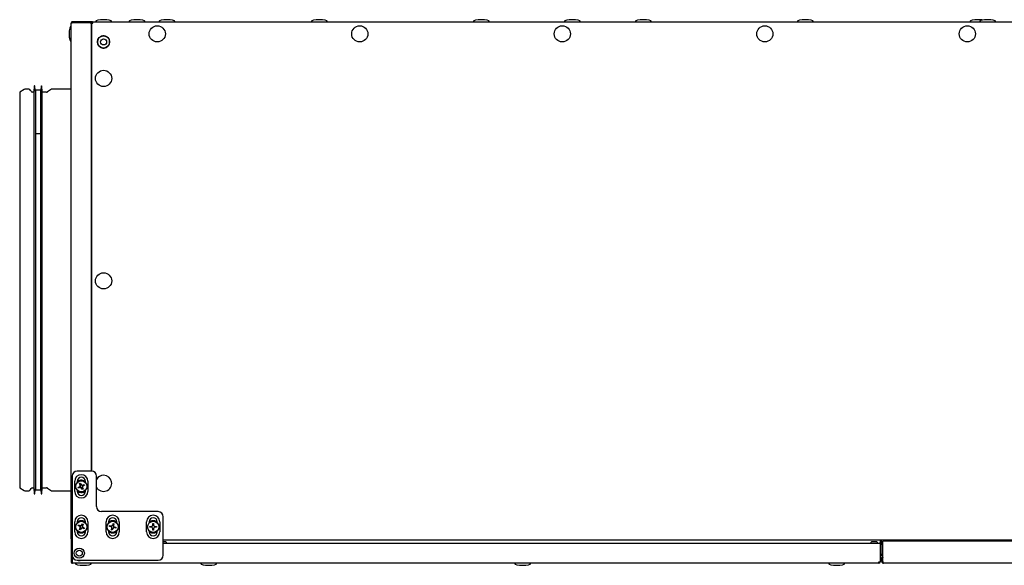
# Model space of a CAD drawing. Units: millimetres. Extents: x 574 to 7669, y 130 to 5186.
# Drawn here: x 1543 to 2515, y 1876 to 2415 of the extents above; entities that cross this region are included whole.
import ezdxf

# ---------------------------------------------------------------- set-up
doc = ezdxf.new("R2010")
doc.units = ezdxf.units.MM

msp = doc.modelspace()

# ---------------------------------------------------------------- linework, layer by layer
at = {"color": 7, "linetype": 'Continuous', "lineweight": 25}
for p, q in [((1595.36, 2412.57), (1595.36, 2411.77)), ((1612.48, 2412.57), (1595.36, 2412.57)), ((1595.36, 2411.77), (1612.48, 2411.77)), ((1612.48, 2411.7), (1595.36, 2411.7)), ((1595.72, 2411.7), (1595.72, 2411.77)), ((1614.79, 2412.57), (1612.48, 2412.57)), ((1612.48, 2411.77), (1612.48, 2412.57)), ((1613.92, 2411.57), (1613.84, 2411.57)), ((1613.86, 2411.5), (1613.92, 2411.5)), ((1613.92, 1968.57), (1613.92, 2411.7)), ((1613.92, 2411.7), (1614.72, 2411.7)), ((1614.79, 2412.57), (2543.05, 2412.57)), ((1614.79, 2412.57), (1614.79, 2411.77)), ((1614.85, 2411.5), (1614.89, 2411.5)), ((1614.92, 2411.35), (1614.92, 2411.57)), ((1614.92, 2411.57), (1615.14, 2411.57)), ((1593.92, 1902.01), (1593.92, 2411.13)), ((1613.92, 2411.06), (1613.92, 1968.57)), ((1619.92, 2392.95), (1619.93, 2392.95)), ((1620.41, 2394.98), (1620.42, 2394.97)), ((1621.57, 2396.71), (1621.57, 2396.71)), ((1623.25, 2397.95), (1623.25, 2397.95)), ((1625.25, 2398.54), (1625.25, 2398.54)), ((1627.33, 2398.42), (1627.33, 2398.41)), ((1629.24, 2397.58), (1629.24, 2397.57)), ((1630.76, 2396.14), (1630.75, 2396.14)), ((1631.69, 2394.27), (1631.68, 2394.27)), ((1631.92, 2392.2), (1631.91, 2392.2)), ((1620.16, 2390.87), (1620.17, 2390.88)), ((1621.09, 2389), (1621.09, 2389.01)), ((1622.6, 2387.57), (1622.6, 2387.57)), ((1624.51, 2386.73), (1624.51, 2386.74)), ((1626.6, 2386.6), (1626.59, 2386.61)), ((1628.6, 2387.19), (1628.59, 2387.2)), ((1630.28, 2388.43), (1630.27, 2388.44)), ((1631.43, 2390.17), (1631.42, 2390.17)), ((1547.38, 2345.58), (1543.07, 2343.09)), ((1550.97, 2346.07), (1549.23, 2346.07)), ((1557.22, 2348.78), (1557.13, 2343.28)), ((1557.75, 2349.07), (1557.52, 2349.07)), ((1558.34, 2344.54), (1558.05, 2348.79)), ((1563.62, 2345.07), (1558.62, 2345.07)), ((1558.62, 2345.07), (1558.62, 2301.73)), ((1563.62, 2345.07), (1563.62, 2301.73)), ((1564.2, 2348.79), (1563.9, 2344.54)), ((1564.72, 2349.07), (1564.5, 2349.07)), ((1565.12, 2343.28), (1565.02, 2348.78)), ((1573.39, 2345.4), (1570.39, 2343.31)), ((1593.92, 2346.07), (1575.51, 2346.07)), ((1543.07, 2343.09), (1543.07, 1952.05)), ((1557.13, 2343.07), (1555.55, 2343.07)), ((1557.13, 2343.27), (1557.13, 2285.95)), ((1565.12, 2285.95), (1565.12, 2343.27)), ((1569.65, 2343.07), (1565.12, 2343.07)), ((1563.62, 2301.73), (1558.62, 2301.73)), ((1558.62, 2301.73), (1558.62, 2291.14)), ((1563.62, 2301.73), (1563.62, 2291.14)), ((1557.13, 2285.95), (1557.13, 1951.87)), ((1558.62, 2291.14), (1558.62, 2291.13)), ((1558.62, 2291.13), (1558.62, 1950.07)), ((1563.62, 2291.14), (1563.62, 2291.13)), ((1563.62, 2291.13), (1563.62, 1950.07)), ((1565.12, 1951.87), (1565.12, 2285.95)), ((1613.92, 1968.57), (1599.92, 1968.57)), ((1594.92, 1963.57), (1594.92, 1885.57)), ((1597.42, 1948.57), (1597.42, 1958.57)), ((1599.92, 1958.57), (1599.92, 1957.35)), ((1600.15, 1958.25), (1600.16, 1958.25)), ((1601.98, 1959.26), (1601.98, 1959.25)), ((1602.14, 1956.32), (1602.88, 1956.68)), ((1602.94, 1954.67), (1602.14, 1956.32)), ((1602.73, 1955.11), (1603.47, 1955.47)), ((1602.88, 1956.68), (1603.68, 1955.02)), ((1604.04, 1959.58), (1604.04, 1959.57)), ((1605.02, 1954.55), (1606.67, 1955.35)), ((1607.03, 1954.61), (1605.37, 1953.82)), ((1605.46, 1954.77), (1605.82, 1954.03)), ((1606.09, 1959.18), (1606.09, 1959.17)), ((1606.67, 1955.35), (1607.03, 1954.61)), ((1607.87, 1958.1), (1607.87, 1958.09)), ((1607.92, 1957.35), (1607.92, 1958.57)), ((1610.42, 1958.57), (1610.42, 1948.57)), ((1618.92, 1933.57), (1618.92, 1963.57)), ((1543.07, 1952.05), (1547.38, 1949.57)), ((1549.23, 1949.07), (1550.97, 1949.07)), ((1555.55, 1952.07), (1557.13, 1952.07)), ((1557.13, 1951.87), (1557.22, 1946.37)), ((1557.52, 1946.07), (1557.75, 1946.07)), ((1558.05, 1946.35), (1558.34, 1950.61)), ((1558.62, 1950.07), (1563.62, 1950.07)), ((1563.9, 1950.61), (1564.2, 1946.35)), ((1564.5, 1946.07), (1564.72, 1946.07)), ((1565.02, 1946.37), (1565.12, 1951.87)), ((1565.12, 1952.07), (1569.65, 1952.07)), ((1570.39, 1951.84), (1573.39, 1949.74)), ((1575.51, 1949.07), (1593.92, 1949.07)), ((1599.92, 1949.8), (1599.92, 1948.57)), ((1599.97, 1949.05), (1599.98, 1949.05)), ((1600.82, 1952.53), (1602.47, 1953.33)), ((1601.17, 1951.79), (1600.82, 1952.53)), ((1602.83, 1952.59), (1601.17, 1951.79)), ((1601.76, 1947.97), (1601.76, 1947.98)), ((1602.38, 1952.38), (1602.03, 1953.12)), ((1603.81, 1947.56), (1603.8, 1947.57)), ((1604.96, 1950.47), (1604.17, 1952.12)), ((1605.12, 1952.04), (1604.38, 1951.68)), ((1604.9, 1952.48), (1605.7, 1950.82)), ((1605.7, 1950.82), (1604.96, 1950.47)), ((1605.87, 1947.89), (1605.86, 1947.9)), ((1607.69, 1948.9), (1607.69, 1948.9)), ((1607.92, 1948.57), (1607.92, 1949.8)), ((1679.92, 1928.57), (1623.92, 1928.57)), ((1597.42, 1908.57), (1597.42, 1918.57)), ((1599.92, 1918.57), (1599.92, 1917.35)), ((1600.15, 1918.25), (1600.16, 1918.25)), ((1601.98, 1919.26), (1601.98, 1919.25)), ((1604.04, 1919.58), (1604.04, 1919.57)), ((1604.22, 1915.01), (1605.09, 1916.63)), ((1605.81, 1916.25), (1604.95, 1914.63)), ((1605.09, 1916.63), (1605.81, 1916.25)), ((1606.09, 1919.18), (1606.09, 1919.17)), ((1607.87, 1918.1), (1607.87, 1918.09)), ((1607.92, 1917.35), (1607.92, 1918.57)), ((1610.42, 1918.57), (1610.42, 1908.57)), ((1628.42, 1908.57), (1628.42, 1918.57)), ((1630.92, 1918.57), (1630.92, 1917.35)), ((1632.25, 1918.95), (1632.25, 1918.95)), ((1634.25, 1919.54), (1634.25, 1919.54)), ((1634.89, 1915.04), (1635.37, 1916.82)), ((1635.37, 1916.82), (1636.16, 1916.61)), ((1636.16, 1916.61), (1635.68, 1914.83)), ((1636.33, 1919.42), (1636.33, 1919.41)), ((1638.24, 1918.58), (1638.24, 1918.57)), ((1638.92, 1917.35), (1638.92, 1918.57)), ((1641.42, 1918.57), (1641.42, 1908.57)), ((1668.42, 1908.57), (1668.42, 1918.57)), ((1670.92, 1918.57), (1670.92, 1917.35)), ((1672.25, 1918.95), (1672.25, 1918.95)), ((1674.25, 1919.54), (1674.25, 1919.54)), ((1674.51, 1916.82), (1675.33, 1916.82)), ((1674.51, 1914.98), (1674.51, 1916.82)), ((1675.33, 1916.82), (1675.33, 1914.98)), ((1676.33, 1919.42), (1676.33, 1919.41)), ((1678.24, 1918.58), (1678.24, 1918.57)), ((1678.92, 1917.35), (1678.92, 1918.57)), ((1681.42, 1918.57), (1681.42, 1908.57)), ((1684.92, 1885.57), (1684.92, 1923.57)), ((1599.92, 1909.8), (1599.92, 1908.57)), ((1599.97, 1909.05), (1599.98, 1909.05)), ((1600.86, 1914.74), (1601.25, 1915.46)), ((1602.48, 1913.88), (1600.86, 1914.74)), ((1601.25, 1915.46), (1602.87, 1914.6)), ((1601.76, 1907.97), (1601.76, 1907.98)), ((1602.03, 1910.9), (1602.9, 1912.52)), ((1602.76, 1910.51), (1602.03, 1910.9)), ((1602.05, 1914.11), (1602.44, 1914.83)), ((1603.39, 1911.7), (1602.67, 1912.09)), ((1603.62, 1912.14), (1602.76, 1910.51)), ((1603.81, 1907.57), (1603.8, 1907.57)), ((1604.46, 1915.45), (1605.18, 1915.06)), ((1606.6, 1911.68), (1604.97, 1912.55)), ((1605.36, 1913.27), (1606.98, 1912.41)), ((1605.8, 1913.04), (1605.41, 1912.32)), ((1605.87, 1907.89), (1605.86, 1907.9)), ((1606.98, 1912.41), (1606.6, 1911.68)), ((1607.69, 1908.9), (1607.69, 1908.9)), ((1607.92, 1908.57), (1607.92, 1909.8)), ((1630.92, 1909.8), (1630.92, 1908.57)), ((1631.6, 1908.57), (1631.6, 1908.57)), ((1631.68, 1914.02), (1631.89, 1914.81)), ((1633.45, 1913.54), (1631.68, 1914.02)), ((1631.89, 1914.81), (1633.67, 1914.34)), ((1632.98, 1913.67), (1633.19, 1914.46)), ((1633.51, 1907.73), (1633.51, 1907.74)), ((1633.68, 1910.54), (1634.16, 1912.32)), ((1634.48, 1910.33), (1633.68, 1910.54)), ((1634.82, 1911.63), (1634.03, 1911.84)), ((1634.95, 1912.1), (1634.48, 1910.33)), ((1635.02, 1915.52), (1635.81, 1915.31)), ((1635.6, 1907.6), (1635.59, 1907.61)), ((1637.95, 1912.33), (1636.18, 1912.81)), ((1636.39, 1913.6), (1638.17, 1913.13)), ((1636.87, 1913.48), (1636.65, 1912.68)), ((1637.6, 1908.19), (1637.59, 1908.2)), ((1638.17, 1913.13), (1637.95, 1912.33)), ((1638.92, 1908.57), (1638.92, 1909.8)), ((1670.92, 1909.8), (1670.92, 1908.57)), ((1671.6, 1908.57), (1671.6, 1908.57)), ((1671.67, 1913.98), (1673.51, 1913.98)), ((1671.67, 1913.16), (1671.67, 1913.98)), ((1673.51, 1913.16), (1671.67, 1913.16)), ((1673.02, 1913.16), (1673.02, 1913.98)), ((1673.51, 1907.73), (1673.51, 1907.74)), ((1674.51, 1915.48), (1675.33, 1915.48)), ((1674.51, 1910.32), (1674.51, 1912.16)), ((1675.33, 1911.67), (1674.51, 1911.67)), ((1675.33, 1910.32), (1674.51, 1910.32)), ((1675.33, 1912.16), (1675.33, 1910.32)), ((1675.6, 1907.6), (1675.59, 1907.61)), ((1676.33, 1913.98), (1678.17, 1913.98)), ((1678.17, 1913.16), (1676.33, 1913.16)), ((1676.83, 1913.98), (1676.83, 1913.16)), ((1677.6, 1908.19), (1677.59, 1908.2)), ((1678.17, 1913.98), (1678.17, 1913.16)), ((1678.92, 1908.57), (1678.92, 1909.8)), ((1593.92, 1902.01), (1593.92, 1897.77)), ((1593.92, 1897.77), (1593.92, 1896.13)), ((1594.72, 1896.13), (1593.92, 1896.13)), ((1593.92, 1896.13), (1593.92, 1879.01)), ((1594.72, 1888.42), (1594.72, 1896.13)), ((1594.79, 1896.13), (1594.92, 1896.58)), ((1594.79, 1896.13), (1594.79, 1888.89)), ((2543.05, 1900.57), (1684.92, 1900.57)), ((1686.91, 1898.77), (1684.92, 1898.77)), ((1684.92, 1897.57), (2392.92, 1897.57)), ((2389.11, 1898.77), (2384.73, 1898.77)), ((2392.92, 1900.57), (2392.92, 1898.21)), ((2392.92, 1897.57), (2392.92, 1898.21)), ((2392.92, 1897.57), (2392.92, 1896.13)), ((2392.92, 1896.13), (2392.92, 1879.01)), ((2393.72, 1900.57), (2393.72, 1899.87)), ((2393.72, 1899.87), (2393.79, 1899.87)), ((2393.72, 1899.87), (2393.72, 1895.87)), ((2393.79, 1898.01), (2393.79, 1900.57)), ((2393.79, 1897.37), (2393.79, 1898.01)), ((2393.79, 1896.57), (2393.79, 1897.37)), ((2393.79, 1897.37), (2395.49, 1897.37)), ((2393.79, 1896.57), (2395.49, 1896.57)), ((2393.79, 1895.13), (2393.79, 1896.57)), ((2395.49, 1896.57), (2393.79, 1896.57)), ((2692.35, 1899.57), (2395.49, 1899.57)), ((2395.49, 1897.77), (2395.49, 1899.57)), ((2395.49, 1879.37), (2395.49, 1897.77)), ((1594.72, 1879.01), (1594.72, 1886.72)), ((2393.72, 1895.87), (2392.92, 1895.87)), ((2392.92, 1887.01), (2393.72, 1887.01)), ((2393.72, 1887.01), (2393.72, 1895.87)), ((2393.79, 1892.87), (2393.72, 1892.87)), ((2393.72, 1889.87), (2393.79, 1889.87)), ((2393.79, 1887.01), (2393.79, 1895.13)), ((2393.92, 1886.37), (2393.92, 1886.51)), ((1593.92, 1879.01), (1594.72, 1879.01)), ((1594.79, 1886.26), (1594.79, 1879.01)), ((1595.23, 1877.64), (1595.19, 1877.65)), ((2391.48, 1877.57), (1595.36, 1877.57)), ((1599.92, 1880.57), (1679.92, 1880.57)), ((2391.48, 1879.01), (2392.92, 1879.01)), ((2391.48, 1877.57), (2391.48, 1879.01)), ((2391.48, 1878.37), (2391.92, 1878.37)), ((2391.92, 1879.01), (2391.92, 1878.37)), ((2395.49, 1885.57), (2394.36, 1885.57)), ((2394.42, 1879.37), (2394.42, 1883.27)), ((2394.42, 1879.37), (2395.42, 1879.37)), ((2395.42, 1879.37), (2395.42, 1883.27)), ((2691.62, 1877.57), (2396.22, 1877.57))]:
    msp.add_line(p, q, dxfattribs=at)
at = {"color": 7, "linetype": 'Continuous', "lineweight": 25, "flags": 128}
for points in [[(1599.92, 1958.05), (1600, 1958.12), (1600.15, 1958.25)], [(1607.92, 1949.09), (1607.85, 1949.03), (1607.69, 1948.9)], [(1599.92, 1918.05), (1600, 1918.12), (1600.15, 1918.25)], [(1638.62, 1918.3), (1638.78, 1918.17), (1638.92, 1918.05)], [(1678.62, 1918.3), (1678.78, 1918.17), (1678.92, 1918.05)], [(1607.92, 1909.09), (1607.85, 1909.03), (1607.69, 1908.9)], [(1631.22, 1908.85), (1631.07, 1908.98), (1630.92, 1909.1)], [(1634.21, 1912.51), (1634.17, 1912.34), (1634.16, 1912.32)], [(1671.22, 1908.85), (1671.07, 1908.98), (1670.92, 1909.1)]]:
    msp.add_lwpolyline(points, dxfattribs=at)
at = {"color": 7, "linetype": 'Continuous', "lineweight": 25}
for centre, radius in [((1678.92, 2400.57), 8), ((1878.92, 2400.57), 8), ((2078.92, 2400.57), 8), ((2278.92, 2400.57), 8), ((2478.92, 2400.57), 8), ((1625.92, 2392.57), 6), ((1625.92, 2392.57), 3), ((1625.92, 2356.57), 8), ((1625.92, 2156.57), 8), ((1603.92, 1953.57), 5.5), ((1603.92, 1913.57), 5.5), ((1634.92, 1913.57), 5.5), ((1674.92, 1913.57), 5.5), ((1601.92, 1887.57), 5), ((1601.92, 1887.57), 3)]:
    msp.add_circle(centre, radius, dxfattribs=at)
for centre, radius, start, end in [((1626.19, 2392.63), 6.27, 177.09939, 191.95691), ((1626.19, 2392.54), 6.27, 171.95691, 176.23318), ((1626.19, 2392.54), 6.27, 157.09939, 171.95691), ((1626.16, 2392.45), 6.27, 151.95691, 156.23318), ((1626.16, 2392.45), 6.27, 137.09939, 151.95691), ((1626.1, 2392.37), 6.27, 131.95691, 136.23318), ((1626.1, 2392.37), 6.27, 117.09939, 131.95691), ((1626.02, 2392.32), 6.27, 111.95691, 116.23318), ((1626.02, 2392.32), 6.27, 97.09939, 111.95691), ((1625.93, 2392.3), 6.27, 91.95691, 96.23318), ((1625.93, 2392.3), 6.27, 77.09939, 91.95691), ((1625.84, 2392.32), 6.27, 71.95691, 76.23318), ((1625.84, 2392.32), 6.27, 57.09939, 71.95691), ((1625.76, 2392.36), 6.27, 51.95691, 56.23318), ((1625.76, 2392.36), 6.27, 37.09939, 51.95691), ((1625.69, 2392.43), 6.27, 31.95691, 36.23318), ((1625.69, 2392.43), 6.27, 17.09939, 31.95691), ((1625.66, 2392.52), 6.27, 11.95691, 16.23318), ((1625.66, 2392.52), 6.27, 357.09939, 11.95691), ((1625.65, 2392.61), 6.27, 351.95691, 356.23318), ((1626.19, 2392.63), 6.27, 191.95691, 196.23318), ((1626.15, 2392.72), 6.27, 197.09939, 211.95691), ((1626.15, 2392.72), 6.27, 211.95691, 216.23318), ((1626.09, 2392.79), 6.27, 217.09939, 231.95691), ((1626.09, 2392.79), 6.27, 231.95691, 236.23318), ((1626.01, 2392.83), 6.27, 237.09939, 251.95691), ((1626.01, 2392.83), 6.27, 251.95691, 256.23318), ((1625.91, 2392.84), 6.27, 257.09939, 271.95691), ((1625.91, 2392.84), 6.27, 271.95691, 276.23318), ((1625.82, 2392.82), 6.27, 277.09939, 291.95691), ((1625.82, 2392.82), 6.27, 291.95691, 296.23318), ((1625.74, 2392.77), 6.27, 297.09939, 311.95691), ((1625.74, 2392.77), 6.27, 311.95691, 316.23318), ((1625.68, 2392.7), 6.27, 317.09939, 331.95691), ((1625.68, 2392.7), 6.27, 331.95691, 336.23318), ((1625.65, 2392.61), 6.27, 337.09939, 351.95691), ((1549.23, 2342.37), 3.7, 90, 120), ((1550.97, 2342.37), 3.7, 23.57818, 90), ((1555.55, 2344.37), 1.3, 203.57818, 270), ((1557.52, 2348.77), 0.3, 90, 179), ((1557.75, 2348.77), 0.3, 4, 90), ((1558.84, 2344.57), 0.5, 184, 243.81672), ((1563.4, 2344.57), 0.5, 296.18328, 356), ((1564.5, 2348.77), 0.3, 90, 176), ((1564.72, 2348.77), 0.3, 1, 90), ((1575.51, 2342.37), 3.7, 90, 125), ((1569.65, 2344.37), 1.3, 270, 305), ((1599.92, 1963.57), 5, 90, 180), ((1603.92, 1958.57), 6.5, 0, 180), ((1613.92, 1963.57), 5, 0, 90), ((1625.92, 1956.57), 8, 90, 151.04498), ((1625.92, 1956.57), 8, 208.95502, 90), ((1603.92, 1958.57), 4, 0, 180), ((1603.92, 1953.57), 6, 48.18969, 131.81031), ((1604.08, 1953.35), 6.27, 124.40519, 128.68146), ((1604.08, 1953.35), 6.27, 109.54767, 124.40519), ((1603.99, 1953.31), 6.27, 104.40519, 108.68146), ((1603.99, 1953.31), 6.27, 89.54767, 104.40519), ((1603.92, 1953.57), 1.47, 131.91975, 189.51344), ((1603.92, 1953.57), 1.28, 134.39086, 187.04234), ((1603.92, 1953.57), 1.28, 97.04234, 134.39086), ((1603.92, 1953.57), 1.47, 41.91975, 99.51344), ((1603.92, 1953.57), 1.28, 44.39086, 97.04234), ((1603.9, 1953.3), 6.27, 84.40519, 88.68146), ((1603.9, 1953.3), 6.27, 69.54767, 84.40519), ((1603.92, 1953.57), 1.28, 7.04234, 44.39086), ((1603.81, 1953.33), 6.27, 64.40519, 68.68146), ((1603.81, 1953.33), 6.27, 49.54767, 64.40519), ((1549.23, 1952.77), 3.7, 240, 270), ((1550.97, 1952.77), 3.7, 270, 336.42182), ((1555.55, 1950.77), 1.3, 90, 156.42182), ((1557.52, 1946.37), 0.3, 181, 270), ((1557.75, 1946.37), 0.3, 270, 356), ((1558.84, 1950.57), 0.5, 116.18328, 176), ((1563.4, 1950.57), 0.5, 4, 63.81672), ((1564.5, 1946.37), 0.3, 184, 270), ((1564.72, 1946.37), 0.3, 270, 359), ((1569.65, 1950.77), 1.3, 55, 90), ((1575.51, 1952.77), 3.7, 235, 270), ((1603.92, 1948.57), 6.5, 180, 0), ((1603.92, 1953.57), 6, 228.18969, 311.81031), ((1603.92, 1948.57), 4, 180, 0), ((1604.04, 1953.82), 6.27, 229.54767, 244.40519), ((1604.04, 1953.82), 6.27, 244.40519, 248.68146), ((1603.95, 1953.84), 6.27, 249.54767, 264.40519), ((1603.92, 1953.57), 1.28, 187.04234, 224.39086), ((1603.92, 1953.57), 1.47, 221.91975, 279.51344), ((1603.92, 1953.57), 1.28, 224.39086, 277.04234), ((1603.95, 1953.84), 6.27, 264.40519, 268.68146), ((1603.85, 1953.84), 6.27, 269.54767, 284.40519), ((1603.92, 1953.57), 1.28, 277.04234, 314.39086), ((1603.92, 1953.57), 1.28, 314.39086, 7.04234), ((1603.92, 1953.57), 1.47, 311.91975, 9.51344), ((1603.85, 1953.84), 6.27, 284.40519, 288.68146), ((1603.77, 1953.8), 6.27, 289.54767, 304.40519), ((1603.77, 1953.8), 6.27, 304.40519, 308.68146), ((1623.92, 1933.57), 5, 180, 270), ((1679.92, 1923.57), 5, 0, 90), ((1603.92, 1918.57), 6.5, 0, 180), ((1603.92, 1918.57), 4, 0, 180), ((1603.92, 1913.57), 6, 48.18969, 131.81031), ((1604.08, 1913.35), 6.27, 124.40519, 128.68146), ((1604.08, 1913.35), 6.27, 109.54767, 124.40519), ((1603.99, 1913.31), 6.27, 104.40519, 108.68146), ((1603.99, 1913.31), 6.27, 89.54767, 104.40519), ((1603.9, 1913.3), 6.27, 84.40519, 88.68146), ((1603.9, 1913.3), 6.27, 69.54767, 84.40519), ((1603.81, 1913.33), 6.27, 64.40519, 68.68146), ((1603.81, 1913.33), 6.27, 49.54767, 64.40519), ((1634.92, 1918.57), 6.5, 0, 180), ((1635.1, 1913.37), 6.27, 117.09939, 131.95691), ((1634.92, 1918.57), 4, 0, 180), ((1634.92, 1913.57), 6, 90, 131.81031), ((1635.02, 1913.32), 6.27, 111.95691, 116.23318), ((1635.02, 1913.32), 6.27, 97.09939, 111.95691), ((1634.93, 1913.3), 6.27, 91.95691, 96.23318), ((1634.93, 1913.3), 6.27, 77.09939, 91.95691), ((1634.92, 1913.57), 6, 48.18969, 90), ((1634.84, 1913.32), 6.27, 71.95691, 76.23318), ((1634.84, 1913.32), 6.27, 57.09939, 71.95691), ((1634.76, 1913.36), 6.27, 51.95691, 56.23318), ((1674.92, 1918.57), 6.5, 0, 180), ((1675.1, 1913.37), 6.27, 117.09939, 131.95691), ((1674.92, 1918.57), 4, 0, 180), ((1674.92, 1913.57), 6, 90, 131.81031), ((1675.02, 1913.32), 6.27, 111.95691, 116.23318), ((1675.02, 1913.32), 6.27, 97.09939, 111.95691), ((1674.93, 1913.3), 6.27, 91.95691, 96.23318), ((1674.93, 1913.3), 6.27, 77.09939, 91.95691), ((1674.92, 1913.57), 6, 48.18969, 90), ((1674.84, 1913.32), 6.27, 71.95691, 76.23318), ((1674.84, 1913.32), 6.27, 57.09939, 71.95691), ((1674.76, 1913.36), 6.27, 51.95691, 56.23318), ((1603.92, 1908.57), 6.5, 180, 0), ((1603.92, 1913.57), 6, 228.18969, 311.81031), ((1603.92, 1908.57), 4, 180, 0), ((1604.04, 1913.82), 6.27, 229.54767, 244.40519), ((1604.04, 1913.82), 6.27, 244.40519, 248.68146), ((1603.95, 1913.84), 6.27, 249.54767, 264.40519), ((1603.92, 1913.57), 1.47, 168.14588, 225.73957), ((1603.92, 1913.57), 1.28, 170.61699, 223.26847), ((1603.92, 1913.57), 1.28, 133.26847, 170.61699), ((1603.92, 1913.57), 1.47, 78.14588, 135.73957), ((1603.92, 1913.57), 1.28, 223.26847, 260.61699), ((1603.92, 1913.57), 1.28, 80.61699, 133.26847), ((1603.95, 1913.84), 6.27, 264.40519, 268.68146), ((1603.92, 1913.57), 1.47, 258.14588, 315.73957), ((1603.92, 1913.57), 1.28, 260.61699, 313.26847), ((1603.85, 1913.84), 6.27, 269.54767, 284.40519), ((1603.92, 1913.57), 1.28, 43.26847, 80.61699), ((1603.92, 1913.57), 1.28, 313.26847, 350.61699), ((1603.92, 1913.57), 1.28, 350.61699, 43.26847), ((1603.92, 1913.57), 1.47, 348.14588, 45.73957), ((1603.85, 1913.84), 6.27, 284.40519, 288.68146), ((1603.77, 1913.8), 6.27, 289.54767, 304.40519), ((1603.77, 1913.8), 6.27, 304.40519, 308.68146), ((1634.92, 1908.57), 6.5, 180, 0), ((1634.92, 1913.57), 6, 228.18969, 311.81031), ((1634.92, 1908.57), 4, 180, 0), ((1635.09, 1913.79), 6.27, 231.95691, 236.23318), ((1635.01, 1913.83), 6.27, 237.09939, 251.95691), ((1635.01, 1913.83), 6.27, 251.95691, 256.23318), ((1634.92, 1913.57), 1.47, 181.17022, 238.76391), ((1634.91, 1913.84), 6.27, 257.09939, 271.95691), ((1634.92, 1913.57), 1.28, 146.29281, 183.64133), ((1634.92, 1913.57), 1.28, 183.64133, 236.29281), ((1634.92, 1913.57), 1.47, 91.17022, 148.76391), ((1634.92, 1913.57), 1.28, 93.64133, 146.29281), ((1634.92, 1913.57), 1.28, 236.29281, 273.64133), ((1634.92, 1913.57), 1.28, 56.29281, 93.64133), ((1634.92, 1913.57), 1.47, 271.17022, 328.76391), ((1634.92, 1913.57), 1.28, 273.64133, 326.29281), ((1634.91, 1913.84), 6.27, 271.95691, 276.23318), ((1634.82, 1913.82), 6.27, 277.09939, 291.95691), ((1634.92, 1913.57), 1.28, 3.64133, 56.29281), ((1634.92, 1913.57), 1.47, 1.17022, 58.76391), ((1634.92, 1913.57), 1.28, 326.29281, 3.64133), ((1634.82, 1913.82), 6.27, 291.95691, 296.23318), ((1634.74, 1913.77), 6.27, 297.09939, 311.95691), ((1674.92, 1908.57), 6.5, 180, 0), ((1674.92, 1913.57), 6, 228.18969, 311.81031), ((1674.92, 1908.57), 4, 180, 0), ((1675.09, 1913.79), 6.27, 231.95691, 236.23318), ((1675.01, 1913.83), 6.27, 237.09939, 251.95691), ((1675.01, 1913.83), 6.27, 251.95691, 256.23318), ((1674.92, 1913.57), 1.47, 106.20316, 163.79684), ((1674.92, 1913.57), 1.47, 196.20316, 253.79684), ((1674.91, 1913.84), 6.27, 257.09939, 271.95691), ((1674.92, 1913.57), 1.28, 161.32574, 198.67426), ((1674.92, 1913.57), 1.28, 108.67426, 161.32574), ((1674.92, 1913.57), 1.28, 198.67426, 251.32574), ((1674.92, 1913.57), 1.28, 71.32574, 108.67426), ((1674.92, 1913.57), 1.28, 251.32574, 288.67426), ((1674.91, 1913.84), 6.27, 271.95691, 276.23318), ((1674.92, 1913.57), 1.47, 16.20316, 73.79684), ((1674.92, 1913.57), 1.28, 18.67426, 71.32574), ((1674.92, 1913.57), 1.47, 286.20316, 343.79684), ((1674.92, 1913.57), 1.28, 288.67426, 341.32574), ((1674.82, 1913.82), 6.27, 277.09939, 291.95691), ((1674.92, 1913.57), 1.28, 341.32574, 18.67426), ((1674.82, 1913.82), 6.27, 291.95691, 296.23318), ((1674.74, 1913.77), 6.27, 297.09939, 311.95691), ((1686.91, 1897.7), 1.07, 353.03634, 90), ((2384.73, 1897.7), 1.07, 90, 186.96366), ((2389.11, 1897.7), 1.07, 353.03634, 90), ((1601.92, 1887.57), 7.25, 164.90981, 195.09019), ((1599.92, 1885.57), 5, 180, 270), ((1601.92, 1887.57), 7.25, 254.90981, 285.09019), ((1679.92, 1885.57), 5, 270, 0), ((2391.48, 1879.01), 1.44, 270, 0), ((2391.48, 1879.01), 0.64, 313.43254, 0), ((2396.22, 1883.27), 1.8, 113.9012, 180), ((2396.22, 1883.27), 0.8, 155.72903, 180)]:
    msp.add_arc(centre, radius, start, end, dxfattribs=at)
for centre, major_axis, start_param, end_param in [((1625.92, 2412.57), (-8, 0), 4.712389, 6.283185), ((1625.92, 2412.57), (8, 0), 0, 1.570796), ((1658.92, 2412.57), (-8, 0), 4.712389, 6.283185), ((1658.92, 2412.57), (8, 0), 0, 1.570796), ((1688.42, 2412.57), (-8, 0), 4.712389, 6.283185), ((1688.42, 2412.57), (8, 0), 0, 1.570796), ((1838.92, 2412.57), (-8, 0), 4.712389, 6.283185), ((1838.92, 2412.57), (8, 0), 0, 1.570796), ((1998.92, 2412.57), (-8, 0), 4.712389, 6.283185), ((1998.92, 2412.57), (8, 0), 0, 1.570796), ((2088.92, 2412.57), (-8, 0), 4.712389, 6.283185), ((2088.92, 2412.57), (8, 0), 0, 1.570796), ((2158.92, 2412.57), (-8, 0), 4.712389, 6.283185), ((2158.92, 2412.57), (8, 0), 0, 1.570796), ((2318.92, 2412.57), (-8, 0), 4.712389, 6.283185), ((2318.92, 2412.57), (8, 0), 0, 1.570796), ((2489.42, 2412.57), (-8, 0), 4.712389, 6.283185), ((2489.42, 2412.57), (8, 0), 0.935085, 1.570796), ((2498.92, 2412.57), (-8, 0), 4.712389, 6.283185), ((2498.92, 2412.57), (8, 0), 0, 1.570796), ((1593.92, 2400.57), (0, 8), 0, 1.570796), ((1593.92, 2400.57), (0, -8), 4.712389, 6.283185), ((1605.92, 1877.57), (-8, 0), 0, 1.570796), ((1605.92, 1877.57), (8, 0), 4.712389, 6.283185), ((1729.82, 1877.57), (-8, 0), 0, 1.570796), ((1729.82, 1877.57), (8, 0), 4.712389, 6.283185), ((2039.82, 1877.57), (-8, 0), 0, 1.570796), ((2039.82, 1877.57), (8, 0), 4.712389, 6.283185), ((2349.82, 1877.57), (-8, 0), 0, 1.570796), ((2349.82, 1877.57), (8, 0), 4.712389, 6.283185)]:
    msp.add_ellipse(centre, major_axis=major_axis, ratio=0.25, start_param=start_param, end_param=end_param, dxfattribs=at)
for points, knots in [([(1595.36, 2412.57), (1595.17, 2412.55), (1594.8, 2412.51), (1594.32, 2412.18), (1593.99, 2411.7), (1593.94, 2411.32), (1593.92, 2411.13)], [0, 0, 0, 0, 0.250006, 0.500001, 0.750006, 1, 1, 1, 1]), ([(1593.92, 2411.13), (1593.94, 2411.18), (1593.99, 2411.28), (1594.32, 2411.42), (1594.8, 2411.56), (1595.17, 2411.66), (1595.36, 2411.7)], [0, 0, 0, 0, 0.249963, 0.500009, 0.749989, 1, 1, 1, 1]), ([(1595.36, 2411.77), (1595.28, 2411.76), (1595.12, 2411.75), (1594.95, 2411.64), (1594.91, 2411.59), (1594.91, 2411.59)], [0, 0, 0, 0, 0.499705, 0.999442, 1, 1, 1, 1]), ([(1613.92, 2411.13), (1613.91, 2411.3), (1613.87, 2411.64), (1613.6, 2412.08), (1613.21, 2412.41), (1612.81, 2412.56), (1612.56, 2412.57), (1612.48, 2412.57)], [0, 0, 0, 0, 0.2231363, 0.4463351, 0.6694958, 0.8926668, 1, 1, 1, 1]), ([(1612.95, 2411.57), (1612.94, 2411.57), (1612.89, 2411.65), (1612.73, 2411.74), (1612.56, 2411.76), (1612.48, 2411.77)], [0, 0, 0, 0, 0.045017, 0.522627, 1, 1, 1, 1]), ([(1612.48, 2411.7), (1612.65, 2411.65), (1612.99, 2411.56), (1613.43, 2411.42), (1613.76, 2411.27), (1613.91, 2411.16), (1613.92, 2411.09), (1613.92, 2411.06)], [0, 0, 0, 0, 0.223158, 0.446343, 0.669535, 0.892685, 1, 1, 1, 1]), ([(1613.92, 2411.7), (1613.94, 2411.66), (1613.99, 2411.56), (1614.32, 2411.42), (1614.8, 2411.28), (1615.17, 2411.18), (1615.36, 2411.13)], [0, 0, 0, 0, 0.249966, 0.50001, 0.749998, 1, 1, 1, 1]), ([(1614.79, 2412.45), (1614.63, 2412.36), (1614.31, 2412.19), (1614.13, 2411.86), (1614.04, 2411.7)], [0, 0, 0, 0, 0.500033, 1, 1, 1, 1]), ([(1614.72, 2411.7), (1614.73, 2411.66), (1614.75, 2411.56), (1614.84, 2411.46), (1614.92, 2411.41), (1614.92, 2411.41)], [0, 0, 0, 0, 0.485281, 0.970716, 1, 1, 1, 1]), ([(1615.36, 2411.13), (1615.31, 2411.32), (1615.22, 2411.7), (1615.08, 2412.18), (1614.94, 2412.51), (1614.84, 2412.55), (1614.79, 2412.57)], [0, 0, 0, 0, 0.2499981, 0.4999886, 0.7500313, 1, 1, 1, 1]), ([(1615.08, 2411.59), (1615.03, 2411.64), (1614.94, 2411.75), (1614.84, 2411.76), (1614.79, 2411.77)], [0, 0, 0, 0, 0.500066, 1, 1, 1, 1]), ([(1614.91, 2411.59), (1614.91, 2411.59), (1614.88, 2411.57), (1614.86, 2411.52), (1614.83, 2411.47)], [0, 0, 0, 0, 0.001918, 1, 1, 1, 1]), ([(1614.87, 2411.43), (1614.89, 2411.52), (1614.92, 2411.63), (1614.94, 2411.71), (1614.95, 2411.73)], [0, 0, 0, 0, 0.838311, 1, 1, 1, 1]), ([(1602.94, 1954.67), (1602.94, 1954.66), (1602.97, 1954.6), (1603, 1954.54), (1603.03, 1954.49)], [0, 0, 0, 0, 0.137478, 1, 1, 1, 1]), ([(1603.77, 1954.84), (1603.74, 1954.9), (1603.71, 1954.96), (1603.68, 1955.01), (1603.68, 1955.02)], [0, 0, 0, 0, 0.862522, 1, 1, 1, 1]), ([(1605.02, 1954.55), (1605.01, 1954.55), (1604.95, 1954.52), (1604.89, 1954.49), (1604.84, 1954.47)], [0, 0, 0, 0, 0.13748, 1, 1, 1, 1]), ([(1602.65, 1953.42), (1602.6, 1953.39), (1602.54, 1953.36), (1602.48, 1953.33), (1602.47, 1953.33)], [0, 0, 0, 0, 0.86252, 1, 1, 1, 1]), ([(1602.83, 1952.59), (1602.84, 1952.6), (1602.9, 1952.62), (1602.96, 1952.65), (1603.01, 1952.68)], [0, 0, 0, 0, 0.137479, 1, 1, 1, 1]), ([(1604.08, 1952.3), (1604.1, 1952.25), (1604.13, 1952.19), (1604.16, 1952.13), (1604.17, 1952.12)], [0, 0, 0, 0, 0.862519, 1, 1, 1, 1]), ([(1604.9, 1952.48), (1604.9, 1952.49), (1604.87, 1952.55), (1604.84, 1952.61), (1604.82, 1952.66)], [0, 0, 0, 0, 0.1374808, 1, 1, 1, 1]), ([(1605.19, 1953.73), (1605.24, 1953.76), (1605.3, 1953.78), (1605.36, 1953.81), (1605.37, 1953.82)], [0, 0, 0, 0, 0.862521, 1, 1, 1, 1]), ([(1602.48, 1913.88), (1602.49, 1913.87), (1602.55, 1913.84), (1602.61, 1913.81), (1602.66, 1913.78)], [0, 0, 0, 0, 0.13748, 1, 1, 1, 1]), ([(1603.04, 1914.51), (1602.99, 1914.53), (1602.94, 1914.56), (1602.88, 1914.59), (1602.87, 1914.6)], [0, 0, 0, 0, 0.86252, 1, 1, 1, 1]), ([(1602.99, 1912.7), (1602.96, 1912.65), (1602.93, 1912.59), (1602.9, 1912.53), (1602.9, 1912.52)], [0, 0, 0, 0, 0.862521, 1, 1, 1, 1]), ([(1603.62, 1912.14), (1603.62, 1912.14), (1603.66, 1912.2), (1603.69, 1912.26), (1603.71, 1912.31)], [0, 0, 0, 0, 0.137481, 1, 1, 1, 1]), ([(1604.22, 1915.01), (1604.22, 1915), (1604.19, 1914.95), (1604.16, 1914.89), (1604.13, 1914.84)], [0, 0, 0, 0, 0.137481, 1, 1, 1, 1]), ([(1604.8, 1912.64), (1604.85, 1912.61), (1604.91, 1912.58), (1604.97, 1912.55), (1604.97, 1912.55)], [0, 0, 0, 0, 0.86252, 1, 1, 1, 1]), ([(1604.85, 1914.45), (1604.88, 1914.5), (1604.91, 1914.56), (1604.94, 1914.62), (1604.95, 1914.63)], [0, 0, 0, 0, 0.862521, 1, 1, 1, 1]), ([(1605.36, 1913.27), (1605.35, 1913.28), (1605.29, 1913.31), (1605.24, 1913.34), (1605.19, 1913.36)], [0, 0, 0, 0, 0.1374797, 1, 1, 1, 1]), ([(1633.45, 1913.54), (1633.46, 1913.54), (1633.53, 1913.52), (1633.59, 1913.51), (1633.64, 1913.49)], [0, 0, 0, 0, 0.13748, 1, 1, 1, 1]), ([(1633.86, 1914.28), (1633.8, 1914.3), (1633.74, 1914.32), (1633.67, 1914.33), (1633.67, 1914.34)], [0, 0, 0, 0, 0.862521, 1, 1, 1, 1]), ([(1634.89, 1915.04), (1634.89, 1915.03), (1634.87, 1914.97), (1634.86, 1914.91), (1634.84, 1914.85)], [0, 0, 0, 0, 0.137479, 1, 1, 1, 1]), ([(1634.95, 1912.1), (1634.95, 1912.11), (1634.97, 1912.18), (1634.99, 1912.24), (1635, 1912.3)], [0, 0, 0, 0, 0.137479, 1, 1, 1, 1]), ([(1635.63, 1914.64), (1635.65, 1914.69), (1635.66, 1914.76), (1635.68, 1914.82), (1635.68, 1914.83)], [0, 0, 0, 0, 0.862521, 1, 1, 1, 1]), ([(1635.99, 1912.86), (1636.04, 1912.85), (1636.11, 1912.83), (1636.17, 1912.81), (1636.18, 1912.81)], [0, 0, 0, 0, 0.862521, 1, 1, 1, 1]), ([(1636.39, 1913.6), (1636.38, 1913.61), (1636.32, 1913.62), (1636.26, 1913.64), (1636.2, 1913.65)], [0, 0, 0, 0, 0.13748, 1, 1, 1, 1]), ([(1673.71, 1913.98), (1673.65, 1913.98), (1673.59, 1913.98), (1673.52, 1913.98), (1673.51, 1913.98)], [0, 0, 0, 0, 0.86252, 1, 1, 1, 1]), ([(1673.51, 1913.16), (1673.52, 1913.16), (1673.59, 1913.16), (1673.65, 1913.16), (1673.71, 1913.16)], [0, 0, 0, 0, 0.13748, 1, 1, 1, 1]), ([(1674.51, 1914.98), (1674.51, 1914.98), (1674.51, 1914.91), (1674.51, 1914.84), (1674.51, 1914.79)], [0, 0, 0, 0, 0.13748, 1, 1, 1, 1]), ([(1674.51, 1912.36), (1674.51, 1912.3), (1674.51, 1912.24), (1674.51, 1912.17), (1674.51, 1912.16)], [0, 0, 0, 0, 0.86252, 1, 1, 1, 1]), ([(1675.33, 1914.79), (1675.33, 1914.84), (1675.33, 1914.91), (1675.33, 1914.98), (1675.33, 1914.98)], [0, 0, 0, 0, 0.86252, 1, 1, 1, 1]), ([(1675.33, 1912.16), (1675.33, 1912.17), (1675.33, 1912.24), (1675.33, 1912.3), (1675.33, 1912.36)], [0, 0, 0, 0, 0.13748, 1, 1, 1, 1]), ([(1676.33, 1913.98), (1676.32, 1913.98), (1676.26, 1913.98), (1676.19, 1913.98), (1676.14, 1913.98)], [0, 0, 0, 0, 0.13748, 1, 1, 1, 1]), ([(1676.14, 1913.16), (1676.19, 1913.16), (1676.26, 1913.16), (1676.32, 1913.16), (1676.33, 1913.16)], [0, 0, 0, 0, 0.86252, 1, 1, 1, 1]), ([(1594.92, 1901.56), (1594.88, 1901.57), (1594.66, 1901.62), (1594.32, 1901.73), (1593.99, 1901.87), (1593.94, 1901.97), (1593.92, 1902.01)], [0, 0, 0, 0, 0.0629704, 0.375291, 0.6876937, 1, 1, 1, 1]), ([(1593.92, 1902.01), (1593.94, 1901.82), (1593.99, 1901.44), (1594.32, 1900.98), (1594.66, 1900.7), (1594.88, 1900.67), (1594.92, 1900.66)], [0, 0, 0, 0, 0.312369, 0.624722, 0.937045, 1, 1, 1, 1]), ([(1594.92, 1897.5), (1594.9, 1897.49), (1594.72, 1897.46), (1594.42, 1897.25), (1594.09, 1896.87), (1593.94, 1896.46), (1593.93, 1896.21), (1593.92, 1896.13)], [0, 0, 0, 0, 0.030768, 0.309227, 0.587682, 0.866083, 1, 1, 1, 1]), ([(1594.92, 1896.59), (1594.92, 1896.59), (1594.84, 1896.54), (1594.75, 1896.38), (1594.73, 1896.22), (1594.72, 1896.13)], [0, 0, 0, 0, 0.029183, 0.514753, 1, 1, 1, 1]), ([(2392.92, 1887.01), (2392.94, 1886.82), (2392.99, 1886.45), (2393.32, 1885.97), (2393.8, 1885.64), (2394.17, 1885.59), (2394.36, 1885.57)], [0, 0, 0, 0, 0.250016, 0.5, 0.749984, 1, 1, 1, 1]), ([(2393.72, 1887.01), (2393.73, 1886.93), (2393.75, 1886.77), (2393.84, 1886.6), (2393.92, 1886.56), (2393.92, 1886.55)], [0, 0, 0, 0, 0.4853962, 0.9707571, 1, 1, 1, 1]), ([(2394.36, 1885.57), (2394.31, 1885.59), (2394.22, 1885.64), (2394.08, 1885.97), (2393.94, 1886.45), (2393.84, 1886.82), (2393.79, 1887.01)], [0, 0, 0, 0, 0.249969, 0.499996, 0.749982, 1, 1, 1, 1]), ([(1593.92, 1879.01), (1593.94, 1878.82), (1593.99, 1878.45), (1594.32, 1877.97), (1594.8, 1877.64), (1595.17, 1877.59), (1595.36, 1877.57)], [0, 0, 0, 0, 0.250015, 0.500016, 0.749993, 1, 1, 1, 1]), ([(1594.72, 1879.01), (1594.73, 1878.94), (1594.75, 1878.79), (1594.85, 1878.56), (1594.91, 1878.56), (1594.91, 1878.56)], [0, 0, 0, 0, 0.499767, 0.999482, 1, 1, 1, 1]), ([(1595.36, 1877.57), (1595.31, 1877.59), (1595.22, 1877.64), (1595.08, 1877.97), (1594.94, 1878.45), (1594.84, 1878.82), (1594.79, 1879.01)], [0, 0, 0, 0, 0.249971, 0.499996, 0.749984, 1, 1, 1, 1]), ([(2394.42, 1879.37), (2394.44, 1879.16), (2394.49, 1878.75), (2394.82, 1878.19), (2395.3, 1877.79), (2395.8, 1877.6), (2396.12, 1877.58), (2396.22, 1877.57)], [0, 0, 0, 0, 0.221765, 0.443488, 0.66529, 0.887049, 1, 1, 1, 1]), ([(2395.42, 1879.37), (2395.43, 1879.25), (2395.45, 1879.06), (2395.58, 1878.91), (2395.63, 1878.85)], [0, 0, 0, 0, 0.613885, 1, 1, 1, 1]), ([(2396.22, 1877.57), (2396.17, 1877.59), (2396.06, 1877.64), (2395.9, 1877.97), (2395.74, 1878.45), (2395.6, 1878.95), (2395.52, 1879.27), (2395.49, 1879.37)], [0, 0, 0, 0, 0.221771, 0.443509, 0.665255, 0.887036, 1, 1, 1, 1])]:
    msp.add_open_spline(points, degree=3, knots=knots, dxfattribs=at)

doc.saveas('drawing.dxf')
